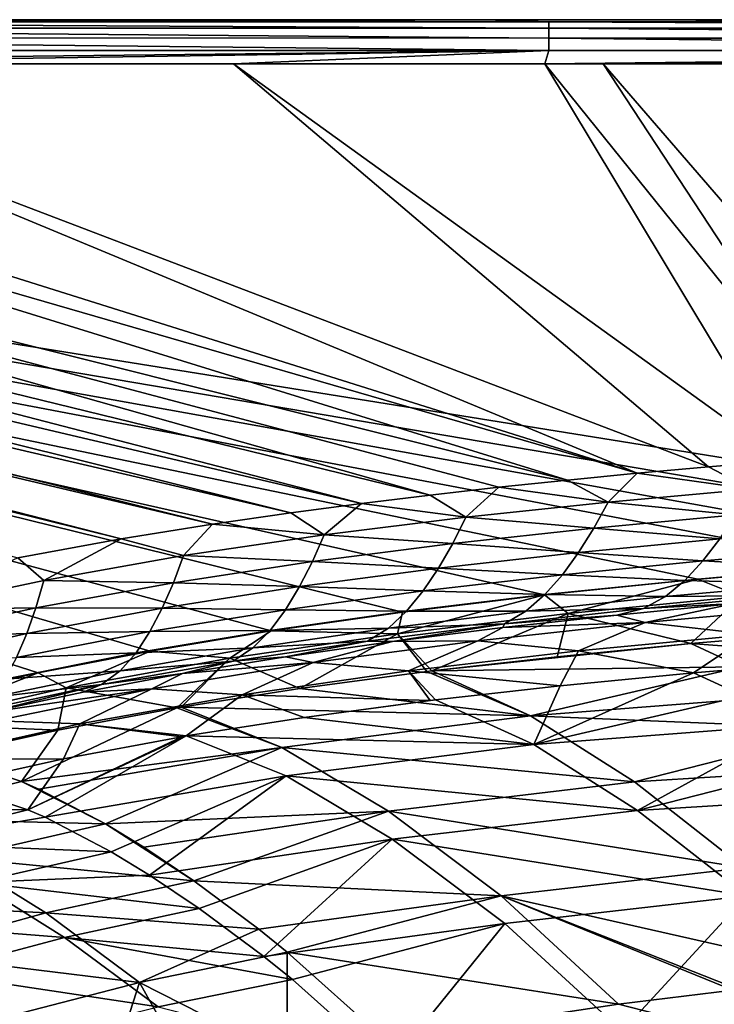
# Model space of a CAD drawing. Units: millimetres. Extents: x -10 to 1700, y -1050 to -240.
# Drawn here: x 288 to 384, y -387 to -250 of the extents above; entities that cross this region are included whole.
import ezdxf

# ---------------------------------------------------------------- set-up
doc = ezdxf.new("R2010")
doc.units = ezdxf.units.MM
doc.header["$LTSCALE"] = 63.956211
for name, color, linetype in [('102', 7, 'CONTINUOUS'), ('12', 7, 'CONTINUOUS'), ('142', 7, 'CONTINUOUS'), ('143', 7, 'CONTINUOUS'), ('144', 7, 'CONTINUOUS'), ('15', 7, 'CONTINUOUS'), ('150', 7, 'CONTINUOUS'), ('154', 7, 'CONTINUOUS'), ('22', 7, 'CONTINUOUS'), ('27', 7, 'CONTINUOUS'), ('30', 7, 'CONTINUOUS'), ('31', 7, 'CONTINUOUS'), ('32', 7, 'CONTINUOUS'), ('91', 7, 'CONTINUOUS')]:
    doc.layers.add(name, color=color, linetype=linetype)

msp = doc.modelspace()

# ---------------------------------------------------------------- linework, layer by layer
at = {"layer": '102', "linetype": 'Continuous'}
for points in [[(381.99, -327.95, -30), (405.06, -325.93, -30), (388.03, -330.36, -87.4), (381.99, -327.95, -30)], [(360.64, -330.16, -30), (381.99, -327.95, -30), (363.93, -332.74, -87.4), (360.64, -330.16, -30)], [(363.93, -332.74, -87.4), (381.99, -327.95, -30), (388.03, -330.36, -87.4), (363.93, -332.74, -87.4)], [(340.86, -332.55, -30), (360.64, -330.16, -30), (340.15, -335.56, -87.39), (340.86, -332.55, -30)], [(340.15, -335.56, -87.39), (360.64, -330.16, -30), (363.93, -332.74, -87.4), (340.15, -335.56, -87.39)], [(363.93, -332.74, -87.4), (388.03, -330.36, -87.4), (381, -336.94, -144.53), (363.93, -332.74, -87.4)], [(381, -336.94, -144.53), (388.03, -330.36, -87.4), (402.16, -335.16, -144.54), (381, -336.94, -144.53)], [(322.57, -335.16, -30), (340.86, -332.55, -30), (340.15, -335.56, -87.39), (322.57, -335.16, -30)], [(340.15, -335.56, -87.39), (363.93, -332.74, -87.4), (344.92, -340.75, -144.51), (340.15, -335.56, -87.39)], [(344.92, -340.75, -144.51), (363.93, -332.74, -87.4), (362.37, -338.77, -144.52), (344.92, -340.75, -144.51)], [(362.37, -338.77, -144.52), (363.93, -332.74, -87.4), (381, -336.94, -144.53), (362.37, -338.77, -144.52)], [(305.69, -337.97, -30), (322.57, -335.16, -30), (316.8, -338.96, -87.38), (305.69, -337.97, -30)], [(316.8, -338.96, -87.38), (322.57, -335.16, -30), (340.15, -335.56, -87.39), (316.8, -338.96, -87.38)], [(316.8, -338.96, -87.38), (340.15, -335.56, -87.39), (326.56, -343.2, -144.5), (316.8, -338.96, -87.38)], [(326.56, -343.2, -144.5), (340.15, -335.56, -87.39), (344.21, -340.84, -144.51), (326.56, -343.2, -144.5)], [(344.21, -340.84, -144.51), (340.15, -335.56, -87.39), (344.92, -340.75, -144.51), (344.21, -340.84, -144.51)], [(290.09, -341.02, -30), (305.69, -337.97, -30), (294.01, -343.08, -87.37), (290.09, -341.02, -30)], [(294.01, -343.08, -87.37), (305.69, -337.97, -30), (316.8, -338.96, -87.38), (294.01, -343.08, -87.37)], [(294.01, -343.08, -87.37), (316.8, -338.96, -87.38), (309.43, -345.9, -144.5), (294.01, -343.08, -87.37)], [(309.43, -345.9, -144.5), (316.8, -338.96, -87.38), (310.02, -345.8, -144.5), (309.43, -345.9, -144.5)], [(310.02, -345.8, -144.5), (316.8, -338.96, -87.38), (326.56, -343.2, -144.5), (310.02, -345.8, -144.5)], [(275.74, -344.28, -30), (290.09, -341.02, -30), (271.93, -348.11, -87.37), (275.74, -344.28, -30)], [(271.93, -348.11, -87.37), (290.09, -341.02, -30), (294.01, -343.08, -87.37), (271.93, -348.11, -87.37)], [(271.93, -348.11, -87.37), (294.01, -343.08, -87.37), (292.82, -349.01, -144.49), (271.93, -348.11, -87.37)], [(292.82, -349.01, -144.49), (294.01, -343.08, -87.37), (309.43, -345.9, -144.5), (292.82, -349.01, -144.49)], [(276.82, -352.58, -144.49), (271.93, -348.11, -87.37), (292.82, -349.01, -144.49), (276.82, -352.58, -144.49)]]:
    msp.add_3dface(points, dxfattribs=at)
at = {"layer": '12', "linetype": 'Continuous'}
for points in [[(387.1, -331.37, -18), (370.69, -332.96, -18), (374.65, -333.98, -60.11), (387.1, -331.37, -18)], [(398.28, -331.83, -60.12), (387.1, -331.37, -18), (374.65, -333.98, -60.11), (398.28, -331.83, -60.12)], [(389.37, -335.65, -102.16), (398.28, -331.83, -60.12), (374.65, -333.98, -60.11), (389.37, -335.65, -102.16)], [(370.69, -332.96, -18), (354.82, -334.71, -18), (374.65, -333.98, -60.11), (370.69, -332.96, -18)], [(354.82, -334.71, -18), (339.45, -336.64, -18), (351.32, -336.54, -60.11), (354.82, -334.71, -18)], [(365.36, -337.96, -102.15), (374.65, -333.98, -60.11), (351.32, -336.54, -60.11), (365.36, -337.96, -102.15)], [(374.65, -333.98, -60.11), (354.82, -334.71, -18), (351.32, -336.54, -60.11), (374.65, -333.98, -60.11)], [(365.36, -337.96, -102.15), (389.37, -335.65, -102.16), (374.65, -333.98, -60.11), (365.36, -337.96, -102.15)], [(389.37, -335.65, -102.16), (365.36, -337.96, -102.15), (381.37, -341, -144), (389.37, -335.65, -102.16)], [(402.45, -339.25, -144), (389.37, -335.65, -102.16), (381.37, -341, -144), (402.45, -339.25, -144)], [(339.45, -336.64, -18), (324.56, -338.76, -18), (328.38, -339.59, -60.11), (339.45, -336.64, -18)], [(341.7, -340.73, -102.15), (351.32, -336.54, -60.11), (328.38, -339.59, -60.11), (341.7, -340.73, -102.15)], [(351.32, -336.54, -60.11), (339.45, -336.64, -18), (328.38, -339.59, -60.11), (351.32, -336.54, -60.11)], [(341.7, -340.73, -102.15), (365.36, -337.96, -102.15), (351.32, -336.54, -60.11), (341.7, -340.73, -102.15)], [(324.56, -338.76, -18), (310.2, -341.11, -18), (328.38, -339.59, -60.11), (324.56, -338.76, -18)], [(365.36, -337.96, -102.15), (341.7, -340.73, -102.15), (362.8, -342.81, -144), (365.36, -337.96, -102.15)], [(381.37, -341, -144), (365.36, -337.96, -102.15), (362.8, -342.81, -144), (381.37, -341, -144)], [(318.5, -344.07, -102.15), (328.38, -339.59, -60.11), (305.94, -343.26, -60.11), (318.5, -344.07, -102.15)], [(328.38, -339.59, -60.11), (310.2, -341.11, -18), (305.94, -343.26, -60.11), (328.38, -339.59, -60.11)], [(318.5, -344.07, -102.15), (341.7, -340.73, -102.15), (328.38, -339.59, -60.11), (318.5, -344.07, -102.15)], [(310.2, -341.11, -18), (296.35, -343.69, -18), (305.94, -343.26, -60.11), (310.2, -341.11, -18)], [(341.7, -340.73, -102.15), (318.5, -344.07, -102.15), (344.7, -344.88, -144), (341.7, -340.73, -102.15)], [(362.8, -342.81, -144), (341.7, -340.73, -102.15), (345.42, -344.79, -144), (362.8, -342.81, -144)], [(345.42, -344.79, -144), (341.7, -340.73, -102.15), (344.7, -344.88, -144), (345.42, -344.79, -144)], [(296.35, -343.69, -18), (282.99, -346.55, -18), (305.94, -343.26, -60.11), (296.35, -343.69, -18)], [(305.94, -343.26, -60.11), (282.99, -346.55, -18), (284.13, -347.68, -60.1), (305.94, -343.26, -60.11)], [(295.88, -348.11, -102.15), (305.94, -343.26, -60.11), (284.13, -347.68, -60.1), (295.88, -348.11, -102.15)], [(295.88, -348.11, -102.15), (318.5, -344.07, -102.15), (305.94, -343.26, -60.11), (295.88, -348.11, -102.15)], [(318.5, -344.07, -102.15), (295.88, -348.11, -102.15), (310.71, -349.81, -144), (318.5, -344.07, -102.15)], [(327.14, -347.23, -144), (318.5, -344.07, -102.15), (310.71, -349.81, -144), (327.14, -347.23, -144)], [(344.7, -344.88, -144), (318.5, -344.07, -102.15), (327.14, -347.23, -144), (344.7, -344.88, -144)], [(274.03, -353.04, -102.15), (295.88, -348.11, -102.15), (284.13, -347.68, -60.1), (274.03, -353.04, -102.15)], [(295.88, -348.11, -102.15), (274.03, -353.04, -102.15), (293.64, -353, -144), (295.88, -348.11, -102.15)], [(310.11, -349.92, -144), (295.88, -348.11, -102.15), (293.64, -353, -144), (310.11, -349.92, -144)], [(310.71, -349.81, -144), (295.88, -348.11, -102.15), (310.11, -349.92, -144), (310.71, -349.81, -144)], [(293.64, -353, -144), (274.03, -353.04, -102.15), (277.79, -356.54, -144), (293.64, -353, -144)]]:
    msp.add_3dface(points, dxfattribs=at)
at = {"layer": '142', "linetype": 'Continuous'}
for points in [[(267.27, -361.26, -184.41), (276.82, -352.58, -144.49), (287.78, -356.14, -184.34), (267.27, -361.26, -184.41)], [(267.27, -361.26, -184.41), (287.78, -356.14, -184.34), (299.47, -362.03, -224.23), (267.27, -361.26, -184.41)], [(299.47, -362.03, -224.23), (287.78, -356.14, -184.34), (290.19, -357.2, -192.8), (299.47, -362.03, -224.23)], [(278.81, -366.77, -224.25), (267.27, -361.26, -184.41), (299.47, -362.03, -224.23), (278.81, -366.77, -224.25)], [(278.81, -366.77, -224.25), (299.47, -362.03, -224.23), (311.78, -369.97, -262.99), (278.81, -366.77, -224.25)], [(311.78, -369.97, -262.99), (299.47, -362.03, -224.23), (304.82, -365.29, -241.5), (311.78, -369.97, -262.99)], [(258.64, -372.76, -224.2), (278.81, -366.77, -224.25), (291.14, -374.46, -263.07), (258.64, -372.76, -224.2)], [(291.14, -374.46, -263.07), (278.81, -366.77, -224.25), (311.78, -369.97, -262.99), (291.14, -374.46, -263.07)], [(291.14, -374.46, -263.07), (311.78, -369.97, -262.99), (320.83, -376.73, -289.48), (291.14, -374.46, -263.07)], [(270.81, -380.07, -262.95), (258.64, -372.76, -224.2), (291.14, -374.46, -263.07), (270.81, -380.07, -262.95)], [(270.81, -380.07, -262.95), (291.14, -374.46, -263.07), (304.21, -384.15, -300.6), (270.81, -380.07, -262.95)], [(304.21, -384.15, -300.6), (291.14, -374.46, -263.07), (320.83, -376.73, -289.48), (304.21, -384.15, -300.6)], [(324.8, -379.91, -300.65), (304.21, -384.15, -300.6), (320.83, -376.73, -289.48), (324.8, -379.91, -300.65)], [(304.21, -384.15, -300.6), (324.8, -379.91, -300.65), (324.79, -394.61, -337.7), (304.21, -384.15, -300.6)], [(324.79, -394.61, -337.7), (324.8, -379.91, -300.65), (338.38, -392.08, -337.87), (324.79, -394.61, -337.7)], [(283.88, -389.42, -300.43), (270.81, -380.07, -262.95), (304.21, -384.15, -300.6), (283.88, -389.42, -300.43)], [(283.88, -389.42, -300.43), (304.21, -384.15, -300.6), (298.92, -400.58, -337.39), (283.88, -389.42, -300.43)], [(298.92, -400.58, -337.39), (304.21, -384.15, -300.6), (311.62, -397.43, -337.55), (298.92, -400.58, -337.39)], [(311.62, -397.43, -337.55), (304.21, -384.15, -300.6), (324.79, -394.61, -337.7), (311.62, -397.43, -337.55)]]:
    msp.add_3dface(points, dxfattribs=at)
at = {"layer": '143', "linetype": 'Continuous'}
for points in [[(344.92, -340.75, -144.51), (362.37, -338.77, -144.52), (381, -336.94, -144.53), (344.92, -340.75, -144.51)], [(344.92, -340.75, -144.51), (381, -336.94, -144.53), (388, -340.19, -171.21), (344.92, -340.75, -144.51)], [(358.68, -346.99, -194.51), (344.92, -340.75, -144.51), (388, -340.19, -171.21), (358.68, -346.99, -194.51)], [(395.06, -344.18, -197.61), (358.68, -346.99, -194.51), (388, -340.19, -171.21), (395.06, -344.18, -197.61)], [(326.56, -343.2, -144.5), (344.21, -340.84, -144.51), (358.68, -346.99, -194.51), (326.56, -343.2, -144.5)], [(344.21, -340.84, -144.51), (344.92, -340.75, -144.51), (358.68, -346.99, -194.51), (344.21, -340.84, -144.51)], [(310.02, -345.8, -144.5), (326.56, -343.2, -144.5), (358.68, -346.99, -194.51), (310.02, -345.8, -144.5)], [(402.14, -348.8, -223.37), (358.68, -346.99, -194.51), (395.06, -344.18, -197.61), (402.14, -348.8, -223.37)], [(292.82, -349.01, -144.49), (309.43, -345.9, -144.5), (287.78, -356.14, -184.34), (292.82, -349.01, -144.49)], [(287.78, -356.14, -184.34), (309.43, -345.9, -144.5), (324.03, -351.4, -194.47), (287.78, -356.14, -184.34)], [(309.43, -345.9, -144.5), (310.02, -345.8, -144.5), (324.03, -351.4, -194.47), (309.43, -345.9, -144.5)], [(324.03, -351.4, -194.47), (310.02, -345.8, -144.5), (358.68, -346.99, -194.51), (324.03, -351.4, -194.47)], [(373.16, -356.22, -244.2), (324.03, -351.4, -194.47), (358.68, -346.99, -194.51), (373.16, -356.22, -244.2)], [(373.16, -356.22, -244.2), (358.68, -346.99, -194.51), (402.14, -348.8, -223.37), (373.16, -356.22, -244.2)], [(276.82, -352.58, -144.49), (292.82, -349.01, -144.49), (287.78, -356.14, -184.34), (276.82, -352.58, -144.49)], [(409.25, -353.98, -248.15), (373.16, -356.22, -244.2), (402.14, -348.8, -223.37), (409.25, -353.98, -248.15)], [(290.19, -357.2, -192.8), (287.78, -356.14, -184.34), (324.03, -351.4, -194.47), (290.19, -357.2, -192.8)], [(299.47, -362.03, -224.23), (290.19, -357.2, -192.8), (324.03, -351.4, -194.47), (299.47, -362.03, -224.23)], [(338.87, -360.28, -244.05), (299.47, -362.03, -224.23), (324.03, -351.4, -194.47), (338.87, -360.28, -244.05)], [(338.87, -360.28, -244.05), (324.03, -351.4, -194.47), (373.16, -356.22, -244.2), (338.87, -360.28, -244.05)], [(388.43, -368.16, -291.87), (373.16, -356.22, -244.2), (409.25, -353.98, -248.15), (388.43, -368.16, -291.87)], [(388.43, -368.16, -291.87), (338.87, -360.28, -244.05), (373.16, -356.22, -244.2), (388.43, -368.16, -291.87)], [(304.82, -365.29, -241.5), (299.47, -362.03, -224.23), (338.87, -360.28, -244.05), (304.82, -365.29, -241.5)], [(311.78, -369.97, -262.99), (304.82, -365.29, -241.5), (338.87, -360.28, -244.05), (311.78, -369.97, -262.99)], [(354.58, -372.07, -291.65), (311.78, -369.97, -262.99), (338.87, -360.28, -244.05), (354.58, -372.07, -291.65)], [(354.58, -372.07, -291.65), (338.87, -360.28, -244.05), (388.43, -368.16, -291.87), (354.58, -372.07, -291.65)], [(404.27, -383.34, -338.5), (354.58, -372.07, -291.65), (388.43, -368.16, -291.87), (404.27, -383.34, -338.5)], [(320.83, -376.73, -289.48), (311.78, -369.97, -262.99), (354.58, -372.07, -291.65), (320.83, -376.73, -289.48)], [(324.8, -379.91, -300.65), (320.83, -376.73, -289.48), (354.58, -372.07, -291.65), (324.8, -379.91, -300.65)], [(370.93, -387.17, -338.23), (324.8, -379.91, -300.65), (354.58, -372.07, -291.65), (370.93, -387.17, -338.23)], [(370.93, -387.17, -338.23), (354.58, -372.07, -291.65), (386.84, -385.22, -338.37), (370.93, -387.17, -338.23)], [(386.84, -385.22, -338.37), (354.58, -372.07, -291.65), (387.68, -385.13, -338.38), (386.84, -385.22, -338.37)], [(387.68, -385.13, -338.38), (354.58, -372.07, -291.65), (404.27, -383.34, -338.5), (387.68, -385.13, -338.38)], [(338.38, -392.08, -337.87), (324.8, -379.91, -300.65), (370.93, -387.17, -338.23), (338.38, -392.08, -337.87)]]:
    msp.add_3dface(points, dxfattribs=at)
at = {"layer": '144', "linetype": 'Continuous'}
for points in [[(381, -336.94, -144.53), (402.16, -335.16, -144.54), (434.07, -340.93, -194.57), (381, -336.94, -144.53)], [(388, -340.19, -171.21), (381, -336.94, -144.53), (434.07, -340.93, -194.57), (388, -340.19, -171.21)]]:
    msp.add_3dface(points, dxfattribs=at)
at = {"layer": '15', "linetype": 'Continuous'}
for points in [[(43.51, -256.13, -0.15), (34.69, -256.13, -0.14), (301.64, -322.36, -1.73), (43.51, -256.13, -0.15)], [(301.64, -322.36, -1.73), (34.69, -256.13, -0.14), (287.26, -324.99, -1.73), (301.64, -322.36, -1.73)], [(56.52, -256.14, -0.15), (43.51, -256.13, -0.15), (314.37, -320.3, -1.73), (56.52, -256.14, -0.15)], [(314.37, -320.3, -1.73), (43.51, -256.13, -0.15), (301.64, -322.36, -1.73), (314.37, -320.3, -1.73)], [(74.55, -256.15, -0.16), (56.52, -256.14, -0.15), (325.3, -318.71, -1.73), (74.55, -256.15, -0.16)], [(325.3, -318.71, -1.73), (56.52, -256.14, -0.15), (314.37, -320.3, -1.73), (325.3, -318.71, -1.73)], [(98.84, -256.15, -0.16), (74.55, -256.15, -0.16), (335.14, -317.4, -1.73), (98.84, -256.15, -0.16)], [(335.14, -317.4, -1.73), (74.55, -256.15, -0.16), (325.3, -318.71, -1.73), (335.14, -317.4, -1.73)], [(131.91, -256.16, -0.16), (98.84, -256.15, -0.16), (344.68, -316.23, -1.73), (131.91, -256.16, -0.16)], [(344.68, -316.23, -1.73), (98.84, -256.15, -0.16), (335.14, -317.4, -1.73), (344.68, -316.23, -1.73)], [(176.5, -256.16, -0.17), (131.91, -256.16, -0.16), (363.83, -314.14, -1.73), (176.5, -256.16, -0.17)], [(363.83, -314.14, -1.73), (131.91, -256.16, -0.16), (354.26, -315.15, -1.73), (363.83, -314.14, -1.73)], [(354.26, -315.15, -1.73), (131.91, -256.16, -0.16), (344.68, -316.23, -1.73), (354.26, -315.15, -1.73)], [(192.16, -256.16, -0.17), (176.5, -256.16, -0.17), (373.52, -313.19, -1.73), (192.16, -256.16, -0.17)], [(373.52, -313.19, -1.73), (176.5, -256.16, -0.17), (363.83, -314.14, -1.73), (373.52, -313.19, -1.73)], [(236.21, -256.16, -0.17), (192.16, -256.16, -0.17), (373.52, -313.19, -1.73), (236.21, -256.16, -0.17)], [(317.31, -256.17, -0.17), (236.21, -256.16, -0.17), (383.49, -312.29, -1.73), (317.31, -256.17, -0.17)], [(383.49, -312.29, -1.73), (236.21, -256.16, -0.17), (373.52, -313.19, -1.73), (383.49, -312.29, -1.73)], [(360.66, -256.17, -0.18), (317.31, -256.17, -0.17), (393.9, -311.41, -1.73), (360.66, -256.17, -0.18)], [(393.9, -311.41, -1.73), (317.31, -256.17, -0.17), (383.49, -312.29, -1.73), (393.9, -311.41, -1.73)], [(368.81, -256.17, -0.18), (360.66, -256.17, -0.18), (404.53, -310.58, -1.73), (368.81, -256.17, -0.18)], [(404.53, -310.58, -1.73), (360.66, -256.17, -0.18), (393.9, -311.41, -1.73), (404.53, -310.58, -1.73)], [(429.76, -256.17, -0.18), (368.81, -256.17, -0.18), (415.17, -309.81, -1.73), (429.76, -256.17, -0.18)], [(415.17, -309.81, -1.73), (368.81, -256.17, -0.18), (404.53, -310.58, -1.73), (415.17, -309.81, -1.73)]]:
    msp.add_3dface(points, dxfattribs=at)
at = {"layer": '150', "linetype": 'Continuous'}
for points in [[(370.93, -387.17, -338.23), (386.84, -385.22, -338.37), (396.25, -393.66, -359.96), (370.93, -387.17, -338.23)], [(338.38, -392.08, -337.87), (370.93, -387.17, -338.23), (396.25, -393.66, -359.96), (338.38, -392.08, -337.87)]]:
    msp.add_3dface(points, dxfattribs=at)
at = {"layer": '154', "linetype": 'Continuous'}
for points in [[(1694, -250, -30), (456.83, -322.5, -30), (6, -250, -30), (1694, -250, -30)], [(6, -250, -30), (438.7, -323.56, -30), (421.46, -324.7, -30), (6, -250, -30)], [(6, -250, -30), (421.46, -324.7, -30), (405.06, -325.93, -30), (6, -250, -30)], [(6, -250, -30), (405.06, -325.93, -30), (381.99, -327.95, -30), (6, -250, -30)], [(6, -250, -30), (381.99, -327.95, -30), (360.64, -330.16, -30), (6, -250, -30)], [(6, -250, -30), (360.64, -330.16, -30), (340.86, -332.55, -30), (6, -250, -30)], [(6, -250, -30), (340.86, -332.55, -30), (322.57, -335.16, -30), (6, -250, -30)], [(6, -250, -30), (322.57, -335.16, -30), (305.69, -337.97, -30), (6, -250, -30)], [(6, -250, -30), (305.69, -337.97, -30), (290.09, -341.02, -30), (6, -250, -30)], [(6, -250, -30), (290.09, -341.02, -30), (275.74, -344.28, -30), (6, -250, -30)], [(438.7, -323.56, -30), (6, -250, -30), (456.83, -322.5, -30), (438.7, -323.56, -30)]]:
    msp.add_3dface(points, dxfattribs=at)
at = {"layer": '22', "linetype": 'Continuous'}
for points in [[(393.9, -311.41, -1.73), (383.49, -312.29, -1.73), (389.4, -315.41, -2.02), (393.9, -311.41, -1.73)], [(383.49, -312.29, -1.73), (373.52, -313.19, -1.73), (389.4, -315.41, -2.02), (383.49, -312.29, -1.73)], [(363.83, -314.14, -1.73), (354.26, -315.15, -1.73), (369.51, -317.22, -2.02), (363.83, -314.14, -1.73)], [(373.52, -313.19, -1.73), (363.83, -314.14, -1.73), (369.51, -317.22, -2.02), (373.52, -313.19, -1.73)], [(389.4, -315.41, -2.02), (373.52, -313.19, -1.73), (369.51, -317.22, -2.02), (389.4, -315.41, -2.02)], [(354.26, -315.15, -1.73), (344.68, -316.23, -1.73), (349.68, -319.32, -2.02), (354.26, -315.15, -1.73)], [(369.51, -317.22, -2.02), (354.26, -315.15, -1.73), (349.68, -319.32, -2.02), (369.51, -317.22, -2.02)], [(389.4, -315.41, -2.02), (369.51, -317.22, -2.02), (387.29, -319, -2.73), (389.4, -315.41, -2.02)], [(344.68, -316.23, -1.73), (335.14, -317.4, -1.73), (349.68, -319.32, -2.02), (344.68, -316.23, -1.73)], [(335.14, -317.4, -1.73), (325.3, -318.71, -1.73), (329.95, -321.78, -2.01), (335.14, -317.4, -1.73)], [(349.68, -319.32, -2.02), (335.14, -317.4, -1.73), (329.95, -321.78, -2.01), (349.68, -319.32, -2.02)], [(369.51, -317.22, -2.02), (349.68, -319.32, -2.02), (367.51, -320.85, -2.72), (369.51, -317.22, -2.02)], [(387.29, -319, -2.73), (369.51, -317.22, -2.02), (367.51, -320.85, -2.72), (387.29, -319, -2.73)], [(325.3, -318.71, -1.73), (314.37, -320.3, -1.73), (329.95, -321.78, -2.01), (325.3, -318.71, -1.73)], [(349.68, -319.32, -2.02), (329.95, -321.78, -2.01), (347.84, -323, -2.72), (349.68, -319.32, -2.02)], [(367.51, -320.85, -2.72), (349.68, -319.32, -2.02), (347.84, -323, -2.72), (367.51, -320.85, -2.72)], [(387.29, -319, -2.73), (367.51, -320.85, -2.72), (385.06, -322.34, -3.88), (387.29, -319, -2.73)], [(314.37, -320.3, -1.73), (301.64, -322.36, -1.73), (310.33, -324.68, -2.01), (314.37, -320.3, -1.73)], [(329.95, -321.78, -2.01), (314.37, -320.3, -1.73), (310.33, -324.68, -2.01), (329.95, -321.78, -2.01)], [(367.51, -320.85, -2.72), (347.84, -323, -2.72), (365.38, -324.24, -3.87), (367.51, -320.85, -2.72)], [(385.06, -322.34, -3.88), (367.51, -320.85, -2.72), (365.38, -324.24, -3.87), (385.06, -322.34, -3.88)], [(301.64, -322.36, -1.73), (287.26, -324.99, -1.73), (290.87, -328.12, -2.01), (301.64, -322.36, -1.73)], [(310.33, -324.68, -2.01), (301.64, -322.36, -1.73), (290.87, -328.12, -2.01), (310.33, -324.68, -2.01)], [(329.95, -321.78, -2.01), (310.33, -324.68, -2.01), (328.3, -325.5, -2.71), (329.95, -321.78, -2.01)], [(347.84, -323, -2.72), (329.95, -321.78, -2.01), (328.3, -325.5, -2.71), (347.84, -323, -2.72)], [(385.06, -322.34, -3.88), (365.38, -324.24, -3.87), (382.7, -325.4, -5.52), (385.06, -322.34, -3.88)], [(402.44, -323.72, -5.54), (385.06, -322.34, -3.88), (382.7, -325.4, -5.52), (402.44, -323.72, -5.54)], [(347.84, -323, -2.72), (328.3, -325.5, -2.71), (345.85, -326.43, -3.86), (347.84, -323, -2.72)], [(365.38, -324.24, -3.87), (347.84, -323, -2.72), (345.85, -326.43, -3.86), (365.38, -324.24, -3.87)], [(402.44, -323.72, -5.54), (382.7, -325.4, -5.52), (399.88, -326.39, -7.73), (402.44, -323.72, -5.54)], [(290.87, -328.12, -2.01), (287.26, -324.99, -1.73), (271.59, -332.21, -2.01), (290.87, -328.12, -2.01)], [(310.33, -324.68, -2.01), (290.87, -328.12, -2.01), (308.93, -328.45, -2.71), (310.33, -324.68, -2.01)], [(328.3, -325.5, -2.71), (310.33, -324.68, -2.01), (308.93, -328.45, -2.71), (328.3, -325.5, -2.71)], [(365.38, -324.24, -3.87), (345.85, -326.43, -3.86), (363.11, -327.34, -5.51), (365.38, -324.24, -3.87)], [(382.7, -325.4, -5.52), (365.38, -324.24, -3.87), (363.11, -327.34, -5.51), (382.7, -325.4, -5.52)], [(328.3, -325.5, -2.71), (308.93, -328.45, -2.71), (326.5, -328.99, -3.86), (328.3, -325.5, -2.71)], [(345.85, -326.43, -3.86), (328.3, -325.5, -2.71), (326.5, -328.99, -3.86), (345.85, -326.43, -3.86)], [(345.85, -326.43, -3.86), (326.5, -328.99, -3.86), (343.72, -329.59, -5.5), (345.85, -326.43, -3.86)], [(363.11, -327.34, -5.51), (345.85, -326.43, -3.86), (343.72, -329.59, -5.5), (363.11, -327.34, -5.51)], [(382.7, -325.4, -5.52), (363.11, -327.34, -5.51), (380.19, -328.12, -7.71), (382.7, -325.4, -5.52)], [(399.88, -326.39, -7.73), (382.7, -325.4, -5.52), (380.19, -328.12, -7.71), (399.88, -326.39, -7.73)], [(399.88, -326.39, -7.73), (380.19, -328.12, -7.71), (397.11, -328.62, -10.51), (399.88, -326.39, -7.73)], [(363.11, -327.34, -5.51), (343.72, -329.59, -5.5), (360.69, -330.11, -7.7), (363.11, -327.34, -5.51)], [(380.19, -328.12, -7.71), (363.11, -327.34, -5.51), (360.69, -330.11, -7.7), (380.19, -328.12, -7.71)], [(290.87, -328.12, -2.01), (271.59, -332.21, -2.01), (289.77, -331.94, -2.71), (290.87, -328.12, -2.01)], [(308.93, -328.45, -2.71), (290.87, -328.12, -2.01), (289.77, -331.94, -2.71), (308.93, -328.45, -2.71)], [(308.93, -328.45, -2.71), (289.77, -331.94, -2.71), (307.37, -332, -3.85), (308.93, -328.45, -2.71)], [(326.5, -328.99, -3.86), (308.93, -328.45, -2.71), (307.37, -332, -3.85), (326.5, -328.99, -3.86)], [(326.5, -328.99, -3.86), (307.37, -332, -3.85), (324.55, -332.21, -5.5), (326.5, -328.99, -3.86)], [(343.72, -329.59, -5.5), (326.5, -328.99, -3.86), (324.55, -332.21, -5.5), (343.72, -329.59, -5.5)], [(380.19, -328.12, -7.71), (360.69, -330.11, -7.7), (377.46, -330.39, -10.5), (380.19, -328.12, -7.71)], [(397.11, -328.62, -10.51), (380.19, -328.12, -7.71), (377.46, -330.39, -10.5), (397.11, -328.62, -10.51)], [(397.11, -328.62, -10.51), (377.46, -330.39, -10.5), (394.03, -330.24, -13.93), (397.11, -328.62, -10.51)], [(343.72, -329.59, -5.5), (324.55, -332.21, -5.5), (341.41, -332.42, -7.69), (343.72, -329.59, -5.5)], [(360.69, -330.11, -7.7), (343.72, -329.59, -5.5), (341.41, -332.42, -7.69), (360.69, -330.11, -7.7)], [(360.69, -330.11, -7.7), (341.41, -332.42, -7.69), (358.03, -332.43, -10.49), (360.69, -330.11, -7.7)], [(377.46, -330.39, -10.5), (360.69, -330.11, -7.7), (358.03, -332.43, -10.49), (377.46, -330.39, -10.5)], [(377.46, -330.39, -10.5), (358.03, -332.43, -10.49), (374.41, -332.06, -13.92), (377.46, -330.39, -10.5)], [(387.1, -331.37, -18), (394.03, -330.24, -13.93), (374.41, -332.06, -13.92), (387.1, -331.37, -18)], [(394.03, -330.24, -13.93), (377.46, -330.39, -10.5), (374.41, -332.06, -13.92), (394.03, -330.24, -13.93)], [(289.77, -331.94, -2.71), (271.59, -332.21, -2.01), (270.88, -336.07, -2.71), (289.77, -331.94, -2.71)], [(289.77, -331.94, -2.71), (270.88, -336.07, -2.71), (288.51, -335.53, -3.85), (289.77, -331.94, -2.71)], [(307.37, -332, -3.85), (289.77, -331.94, -2.71), (288.51, -335.53, -3.85), (307.37, -332, -3.85)], [(307.37, -332, -3.85), (288.51, -335.53, -3.85), (305.65, -335.27, -5.49), (307.37, -332, -3.85)], [(324.55, -332.21, -5.5), (307.37, -332, -3.85), (305.65, -335.27, -5.49), (324.55, -332.21, -5.5)], [(370.69, -332.96, -18), (387.1, -331.37, -18), (374.41, -332.06, -13.92), (370.69, -332.96, -18)], [(324.55, -332.21, -5.5), (305.65, -335.27, -5.49), (322.41, -335.09, -7.69), (324.55, -332.21, -5.5)], [(341.41, -332.42, -7.69), (324.55, -332.21, -5.5), (322.41, -335.09, -7.69), (341.41, -332.42, -7.69)], [(341.41, -332.42, -7.69), (322.41, -335.09, -7.69), (338.87, -334.79, -10.48), (341.41, -332.42, -7.69)], [(358.03, -332.43, -10.49), (341.41, -332.42, -7.69), (338.87, -334.79, -10.48), (358.03, -332.43, -10.49)], [(358.03, -332.43, -10.49), (338.87, -334.79, -10.48), (355.03, -334.16, -13.92), (358.03, -332.43, -10.49)], [(354.82, -334.71, -18), (370.69, -332.96, -18), (355.03, -334.16, -13.92), (354.82, -334.71, -18)], [(370.69, -332.96, -18), (374.41, -332.06, -13.92), (355.03, -334.16, -13.92), (370.69, -332.96, -18)], [(374.41, -332.06, -13.92), (358.03, -332.43, -10.49), (355.03, -334.16, -13.92), (374.41, -332.06, -13.92)], [(339.45, -336.64, -18), (355.03, -334.16, -13.92), (335.96, -336.58, -13.91), (339.45, -336.64, -18)], [(355.03, -334.16, -13.92), (338.87, -334.79, -10.48), (335.96, -336.58, -13.91), (355.03, -334.16, -13.92)], [(339.45, -336.64, -18), (354.82, -334.71, -18), (355.03, -334.16, -13.92), (339.45, -336.64, -18)], [(288.51, -335.53, -3.85), (270.88, -336.07, -2.71), (269.99, -339.72, -3.85), (288.51, -335.53, -3.85)], [(288.51, -335.53, -3.85), (269.99, -339.72, -3.85), (287.08, -338.87, -5.49), (288.51, -335.53, -3.85)], [(305.65, -335.27, -5.49), (288.51, -335.53, -3.85), (287.08, -338.87, -5.49), (305.65, -335.27, -5.49)], [(305.65, -335.27, -5.49), (287.08, -338.87, -5.49), (303.73, -338.21, -7.68), (305.65, -335.27, -5.49)], [(322.41, -335.09, -7.69), (305.65, -335.27, -5.49), (303.73, -338.21, -7.68), (322.41, -335.09, -7.69)], [(322.41, -335.09, -7.69), (303.73, -338.21, -7.68), (320.01, -337.53, -10.47), (322.41, -335.09, -7.69)], [(338.87, -334.79, -10.48), (322.41, -335.09, -7.69), (320.01, -337.53, -10.47), (338.87, -334.79, -10.48)], [(338.87, -334.79, -10.48), (320.01, -337.53, -10.47), (335.96, -336.58, -13.91), (338.87, -334.79, -10.48)], [(324.56, -338.76, -18), (335.96, -336.58, -13.91), (317.24, -339.38, -13.9), (324.56, -338.76, -18)], [(335.96, -336.58, -13.91), (320.01, -337.53, -10.47), (317.24, -339.38, -13.9), (335.96, -336.58, -13.91)], [(324.56, -338.76, -18), (339.45, -336.64, -18), (335.96, -336.58, -13.91), (324.56, -338.76, -18)], [(303.73, -338.21, -7.68), (287.08, -338.87, -5.49), (285.43, -341.87, -7.68), (303.73, -338.21, -7.68)], [(303.73, -338.21, -7.68), (285.43, -341.87, -7.68), (301.53, -340.72, -10.47), (303.73, -338.21, -7.68)], [(320.01, -337.53, -10.47), (303.73, -338.21, -7.68), (301.53, -340.72, -10.47), (320.01, -337.53, -10.47)], [(320.01, -337.53, -10.47), (301.53, -340.72, -10.47), (317.24, -339.38, -13.9), (320.01, -337.53, -10.47)], [(310.2, -341.11, -18), (324.56, -338.76, -18), (317.24, -339.38, -13.9), (310.2, -341.11, -18)], [(310.2, -341.11, -18), (317.24, -339.38, -13.9), (298.93, -342.64, -13.9), (310.2, -341.11, -18)], [(317.24, -339.38, -13.9), (301.53, -340.72, -10.47), (298.93, -342.64, -13.9), (317.24, -339.38, -13.9)], [(301.53, -340.72, -10.47), (285.43, -341.87, -7.68), (283.49, -344.44, -10.46), (301.53, -340.72, -10.47)], [(301.53, -340.72, -10.47), (283.49, -344.44, -10.46), (298.93, -342.64, -13.9), (301.53, -340.72, -10.47)], [(296.35, -343.69, -18), (310.2, -341.11, -18), (298.93, -342.64, -13.9), (296.35, -343.69, -18)], [(282.99, -346.55, -18), (298.93, -342.64, -13.9), (281.12, -346.43, -13.9), (282.99, -346.55, -18)], [(298.93, -342.64, -13.9), (283.49, -344.44, -10.46), (281.12, -346.43, -13.9), (298.93, -342.64, -13.9)], [(282.99, -346.55, -18), (296.35, -343.69, -18), (298.93, -342.64, -13.9), (282.99, -346.55, -18)]]:
    msp.add_3dface(points, dxfattribs=at)
at = {"layer": '27', "linetype": 'Continuous'}
for points in [[(6, -250, -30), (1694, -250, -6.06), (1694, -250, -30), (6, -250, -30)], [(1694, -250, -6.06), (6, -250, -30), (1685.43, -250, -6.11), (1694, -250, -6.06)], [(1685.43, -250, -6.11), (6, -250, -30), (1677.3, -250, -6.14), (1685.43, -250, -6.11)], [(1677.3, -250, -6.14), (6, -250, -30), (1662.81, -250, -6.15), (1677.3, -250, -6.14)], [(1662.81, -250, -6.15), (6, -250, -30), (1643.72, -250, -6.15), (1662.81, -250, -6.15)], [(1643.72, -250, -6.15), (6, -250, -30), (1610.88, -250, -6.16), (1643.72, -250, -6.15)], [(1610.88, -250, -6.16), (6, -250, -30), (1556.21, -250, -6.17), (1610.88, -250, -6.16)], [(1556.21, -250, -6.17), (6, -250, -30), (1477.09, -250, -6.18), (1556.21, -250, -6.17)], [(1477.09, -250, -6.18), (6, -250, -30), (1462.05, -250, -6.18), (1477.09, -250, -6.18)], [(1462.05, -250, -6.18), (6, -250, -30), (1290.88, -250, -6.19), (1462.05, -250, -6.18)], [(1290.88, -250, -6.19), (6, -250, -30), (1268.06, -250, -6.19), (1290.88, -250, -6.19)], [(1268.06, -250, -6.19), (6, -250, -30), (1071.86, -250, -6.21), (1268.06, -250, -6.19)], [(1071.86, -250, -6.21), (6, -250, -30), (1064.62, -250, -6.21), (1071.86, -250, -6.21)], [(1064.62, -250, -6.21), (6, -250, -30), (939.85, -250, -6.21), (1064.62, -250, -6.21)], [(939.85, -250, -6.21), (6, -250, -30), (862.47, -250, -6.21), (939.85, -250, -6.21)], [(862.47, -250, -6.21), (6, -250, -30), (835.18, -250, -6.21), (862.47, -250, -6.21)], [(835.18, -250, -6.21), (6, -250, -30), (793.44, -250, -6.21), (835.18, -250, -6.21)], [(793.44, -250, -6.21), (6, -250, -30), (724.81, -250, -6.21), (793.44, -250, -6.21)], [(724.81, -250, -6.21), (6, -250, -30), (701.53, -250, -6.2), (724.81, -250, -6.21)], [(701.53, -250, -6.2), (6, -250, -30), (608.09, -250, -6.19), (701.53, -250, -6.2)], [(608.09, -250, -6.19), (6, -250, -30), (539.43, -250, -6.19), (608.09, -250, -6.19)], [(539.43, -250, -6.19), (6, -250, -30), (406.36, -250, -6.18), (539.43, -250, -6.19)], [(406.36, -250, -6.18), (6, -250, -30), (352.29, -250, -6.17), (406.36, -250, -6.18)], [(352.29, -250, -6.17), (6, -250, -30), (249.1, -250, -6.17), (352.29, -250, -6.17)]]:
    msp.add_3dface(points, dxfattribs=at)
at = {"layer": '30', "linetype": 'Continuous'}
for points in [[(277.79, -356.54, -144), (265.56, -359.76, -144), (288.66, -360.08, -183.64), (277.79, -356.54, -144)], [(288.66, -360.08, -183.64), (265.56, -359.76, -144), (270.05, -364.69, -183.69), (288.66, -360.08, -183.64)], [(288.66, -360.08, -183.64), (270.05, -364.69, -183.69), (291.06, -361.13, -192.05), (288.66, -360.08, -183.64)], [(291.06, -361.13, -192.05), (270.05, -364.69, -183.69), (300.28, -365.94, -223.33), (291.06, -361.13, -192.05)], [(300.28, -365.94, -223.33), (270.05, -364.69, -183.69), (281.52, -370.22, -223.33), (300.28, -365.94, -223.33)], [(300.28, -365.94, -223.33), (281.52, -370.22, -223.33), (305.59, -369.18, -240.47), (300.28, -365.94, -223.33)], [(281.52, -370.22, -223.33), (263.19, -375.46, -223.26), (293.75, -377.89, -261.87), (281.52, -370.22, -223.33)], [(305.59, -369.18, -240.47), (281.52, -370.22, -223.33), (312.5, -373.84, -261.81), (305.59, -369.18, -240.47)], [(312.5, -373.84, -261.81), (281.52, -370.22, -223.33), (293.75, -377.89, -261.87), (312.5, -373.84, -261.81)], [(312.5, -373.84, -261.81), (293.75, -377.89, -261.87), (321.55, -380.55, -288.17), (312.5, -373.84, -261.81)], [(293.75, -377.89, -261.87), (263.19, -375.46, -223.26), (275.27, -382.81, -261.73), (293.75, -377.89, -261.87)], [(293.75, -377.89, -261.87), (275.27, -382.81, -261.73), (306.79, -387.54, -299.23), (293.75, -377.89, -261.87)], [(321.55, -380.55, -288.17), (293.75, -377.89, -261.87), (325.52, -383.72, -299.29), (321.55, -380.55, -288.17)], [(325.52, -383.72, -299.29), (293.75, -377.89, -261.87), (306.79, -387.54, -299.23), (325.52, -383.72, -299.29)], [(275.27, -382.81, -261.73), (257.47, -388.91, -261.57), (288.29, -392.17, -299.05), (275.27, -382.81, -261.73)], [(306.79, -387.54, -299.23), (275.27, -382.81, -261.73), (288.29, -392.17, -299.05), (306.79, -387.54, -299.23)], [(325.52, -383.72, -299.29), (306.79, -387.54, -299.23), (339.05, -395.8, -336.29), (325.52, -383.72, -299.29)]]:
    msp.add_3dface(points, dxfattribs=at)
at = {"layer": '31', "linetype": 'Continuous'}
for points in [[(381.37, -341, -144), (362.8, -342.81, -144), (359.12, -351.01, -193.76), (381.37, -341, -144)], [(381.37, -341, -144), (359.12, -351.01, -193.76), (388.33, -344.23, -170.55), (381.37, -341, -144)], [(362.8, -342.81, -144), (345.42, -344.79, -144), (359.12, -351.01, -193.76), (362.8, -342.81, -144)], [(388.33, -344.23, -170.55), (359.12, -351.01, -193.76), (395.38, -348.2, -196.86), (388.33, -344.23, -170.55)], [(345.42, -344.79, -144), (344.7, -344.88, -144), (327.14, -347.23, -144), (345.42, -344.79, -144)], [(345.42, -344.79, -144), (327.14, -347.23, -144), (359.12, -351.01, -193.76), (345.42, -344.79, -144)], [(327.14, -347.23, -144), (310.71, -349.81, -144), (359.12, -351.01, -193.76), (327.14, -347.23, -144)], [(359.12, -351.01, -193.76), (373.57, -360.19, -243.22), (395.38, -348.2, -196.86), (359.12, -351.01, -193.76)], [(395.38, -348.2, -196.86), (373.57, -360.19, -243.22), (402.46, -352.8, -222.53), (395.38, -348.2, -196.86)], [(310.71, -349.81, -144), (310.11, -349.92, -144), (288.66, -360.08, -183.64), (310.71, -349.81, -144)], [(310.71, -349.81, -144), (288.66, -360.08, -183.64), (291.06, -361.13, -192.05), (310.71, -349.81, -144)], [(310.71, -349.81, -144), (291.06, -361.13, -192.05), (324.63, -355.38, -193.72), (310.71, -349.81, -144)], [(310.71, -349.81, -144), (324.63, -355.38, -193.72), (359.12, -351.01, -193.76), (310.71, -349.81, -144)], [(310.11, -349.92, -144), (293.64, -353, -144), (288.66, -360.08, -183.64), (310.11, -349.92, -144)], [(359.12, -351.01, -193.76), (324.63, -355.38, -193.72), (373.57, -360.19, -243.22), (359.12, -351.01, -193.76)], [(293.64, -353, -144), (277.79, -356.54, -144), (288.66, -360.08, -183.64), (293.64, -353, -144)], [(402.46, -352.8, -222.53), (373.57, -360.19, -243.22), (409.55, -357.95, -247.17), (402.46, -352.8, -222.53)], [(291.06, -361.13, -192.05), (300.28, -365.94, -223.33), (324.63, -355.38, -193.72), (291.06, -361.13, -192.05)], [(300.28, -365.94, -223.33), (305.59, -369.18, -240.47), (324.63, -355.38, -193.72), (300.28, -365.94, -223.33)], [(324.63, -355.38, -193.72), (305.59, -369.18, -240.47), (339.42, -364.2, -243.04), (324.63, -355.38, -193.72)], [(324.63, -355.38, -193.72), (339.42, -364.2, -243.04), (373.57, -360.19, -243.22), (324.63, -355.38, -193.72)], [(373.57, -360.19, -243.22), (388.83, -372.06, -290.63), (409.55, -357.95, -247.17), (373.57, -360.19, -243.22)], [(373.57, -360.19, -243.22), (339.42, -364.2, -243.04), (388.83, -372.06, -290.63), (373.57, -360.19, -243.22)], [(305.59, -369.18, -240.47), (312.5, -373.84, -261.81), (339.42, -364.2, -243.04), (305.59, -369.18, -240.47)], [(312.5, -373.84, -261.81), (321.55, -380.55, -288.17), (339.42, -364.2, -243.04), (312.5, -373.84, -261.81)], [(339.42, -364.2, -243.04), (321.55, -380.55, -288.17), (355.11, -375.93, -290.38), (339.42, -364.2, -243.04)], [(339.42, -364.2, -243.04), (355.11, -375.93, -290.38), (388.83, -372.06, -290.63), (339.42, -364.2, -243.04)], [(355.11, -375.93, -290.38), (371.44, -390.92, -336.68), (388.83, -372.06, -290.63), (355.11, -375.93, -290.38)], [(388.83, -372.06, -290.63), (371.44, -390.92, -336.68), (387.29, -389, -336.84), (388.83, -372.06, -290.63)], [(321.55, -380.55, -288.17), (325.52, -383.72, -299.29), (355.11, -375.93, -290.38), (321.55, -380.55, -288.17)], [(325.52, -383.72, -299.29), (339.05, -395.8, -336.29), (355.11, -375.93, -290.38), (325.52, -383.72, -299.29)], [(355.11, -375.93, -290.38), (339.05, -395.8, -336.29), (371.44, -390.92, -336.68), (355.11, -375.93, -290.38)]]:
    msp.add_3dface(points, dxfattribs=at)
at = {"layer": '32', "linetype": 'Continuous'}
msp.add_3dface([(402.45, -339.25, -144), (381.37, -341, -144), (388.33, -344.23, -170.55), (402.45, -339.25, -144)], dxfattribs=at)
at = {"layer": '91', "linetype": 'Continuous'}
for points in [[(188.53, -250, -6.16), (361.21, -250.3, -4.29), (249.1, -250, -6.17), (188.53, -250, -6.16)], [(188.53, -250, -6.16), (193.9, -250.3, -4.28), (361.21, -250.3, -4.29), (188.53, -250, -6.16)], [(193.9, -250.3, -4.28), (193.9, -251.18, -2.59), (361.21, -251.19, -2.59), (193.9, -250.3, -4.28)], [(361.21, -250.3, -4.29), (193.9, -250.3, -4.28), (361.21, -251.19, -2.59), (361.21, -250.3, -4.29)], [(352.29, -250, -6.17), (249.1, -250, -6.17), (361.21, -250.3, -4.29), (352.29, -250, -6.17)], [(406.36, -250, -6.18), (352.29, -250, -6.17), (528.52, -250.3, -4.3), (406.36, -250, -6.18)], [(352.29, -250, -6.17), (361.21, -250.3, -4.29), (528.52, -250.3, -4.3), (352.29, -250, -6.17)], [(361.21, -250.3, -4.29), (361.21, -251.19, -2.59), (528.52, -251.19, -2.6), (361.21, -250.3, -4.29)], [(528.52, -250.3, -4.3), (361.21, -250.3, -4.29), (528.52, -251.19, -2.6), (528.52, -250.3, -4.3)], [(193.9, -251.18, -2.59), (193.9, -252.55, -1.25), (361.21, -252.56, -1.26), (193.9, -251.18, -2.59)], [(361.21, -251.19, -2.59), (193.9, -251.18, -2.59), (361.21, -252.56, -1.26), (361.21, -251.19, -2.59)], [(361.21, -251.19, -2.59), (361.21, -252.56, -1.26), (528.52, -252.56, -1.27), (361.21, -251.19, -2.59)], [(528.52, -251.19, -2.6), (361.21, -251.19, -2.59), (528.52, -252.56, -1.27), (528.52, -251.19, -2.6)], [(193.9, -252.55, -1.25), (193.9, -254.27, -0.42), (361.21, -254.28, -0.43), (193.9, -252.55, -1.25)], [(361.21, -252.56, -1.26), (193.9, -252.55, -1.25), (361.21, -254.28, -0.43), (361.21, -252.56, -1.26)], [(361.21, -252.56, -1.26), (361.21, -254.28, -0.43), (528.52, -254.29, -0.44), (361.21, -252.56, -1.26)], [(528.52, -252.56, -1.27), (361.21, -252.56, -1.26), (528.52, -254.29, -0.44), (528.52, -252.56, -1.27)], [(193.9, -254.27, -0.42), (192.16, -256.16, -0.17), (361.21, -254.28, -0.43), (193.9, -254.27, -0.42)], [(192.16, -256.16, -0.17), (236.21, -256.16, -0.17), (361.21, -254.28, -0.43), (192.16, -256.16, -0.17)], [(236.21, -256.16, -0.17), (317.31, -256.17, -0.17), (361.21, -254.28, -0.43), (236.21, -256.16, -0.17)], [(317.31, -256.17, -0.17), (360.66, -256.17, -0.18), (361.21, -254.28, -0.43), (317.31, -256.17, -0.17)], [(361.21, -254.28, -0.43), (360.66, -256.17, -0.18), (528.52, -254.29, -0.44), (361.21, -254.28, -0.43)], [(360.66, -256.17, -0.18), (368.81, -256.17, -0.18), (528.52, -254.29, -0.44), (360.66, -256.17, -0.18)], [(368.81, -256.17, -0.18), (429.76, -256.17, -0.18), (528.52, -254.29, -0.44), (368.81, -256.17, -0.18)]]:
    msp.add_3dface(points, dxfattribs=at)

doc.saveas('drawing.dxf')
